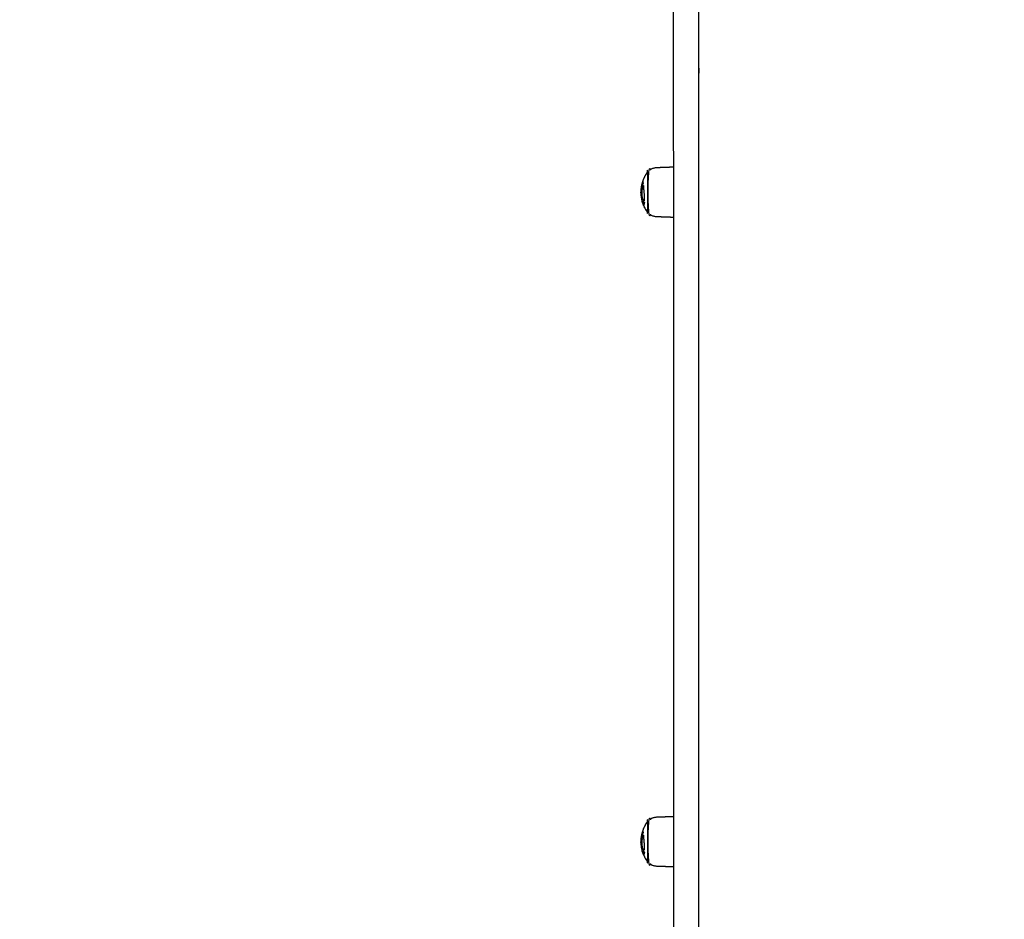
# Model space of a CAD drawing. Units: millimetres. Extents: x -7023 to 8124, y -3308 to 10928.
# Drawn here: x -236 to 504, y 1691 to 2367 of the extents above; entities that cross this region are included whole.
import ezdxf

# ---------------------------------------------------------------- set-up
doc = ezdxf.new("R2010")
doc.units = ezdxf.units.MM
doc.header["$PDMODE"] = 35
doc.header["$PDSIZE"] = 5
doc.layers.add('CN004-2D', color=255, linetype='Continuous')
doc.layers.add('DIM', color=2, linetype='Continuous', lineweight=25)
doc.styles.add('KL2021', font='arial.ttf')
doc.dimstyles.new('KL DIM', dxfattribs={"dimscale": 70, "dimtxt": 3, "dimasz": 1, "dimexe": 0.18, "dimexo": 0.0625, "dimgap": 0.09, "dimtad": 0, "dimtih": 1, "dimtoh": 1, "dimdec": 0, "dimzin": 0, "dimdsep": 46, "dimtxsty": 'KL2021', "dimcen": 0.09, "dimclrt": 256, "dimadec": 0, "dimazin": 0, "dimtfac": 1, "dimtdec": 0, "dimtofl": 0, "dimtmove": 0, "dimatfit": 3, "dimfxl": 8, "dimfxlon": 1, "dimtfillclr": 256, "dimtolj": 1, "dimtzin": 0, "dimarcsym": 0})

# ---------------------------------------------------------------- blocks, each defined once
blk = doc.blocks.new('CN 004-Tri Tramps_PLAN[B]')
at = {"layer": 'CN004-2D'}
for points, weights, degree, knots in [([(274.08, 2393.89, -1322.94), (264.58, 2393.94, -1322.94), (255.08, 2393.99, -1322.94), (255.08, 2391.77, -1322.94), (255.08, 2389.13, -1322.94), (255.08, 2335.27, -1322.94), (255.08, 2281.4, -1322.94), (255.08, 2222.89, -1322.94), (255.08, 2173.87, -1322.94), (255.08, 1547.04, -1322.94), (255.08, 920.22, -1322.94)], [1, 1, 1, 0.891901669634, 1, 1, 1, 0.958616220008, 1, 1, 1], 2, [0, 0, 0, 1, 1, 1.005218, 1.005218, 1.112953, 1.112953, 1.226698, 1.226698, 2.7229, 2.7229, 2.7229]), ([(274.08, 920.22, -1322.94), (274.08, 918.54, -1322.94), (274.08, 916.86, -1322.94), (274.08, 915.19, -1322.94), (274.08, 815.64, -1322.94), (274.08, 716.1, -1322.94), (274.08, 616.55, -1322.94), (274.08, 458.89, -1322.94), (274.08, 282.4, -1322.94), (274.08, 95.84, -1322.94), (274.08, 85.42, -1322.94), (274.08, 75, -1322.94), (274.08, 64.59, -1322.94), (274.08, -25.25, -1322.94), (274.08, -85.01, -1322.94), (274.08, -85.01, -1322.94), (274.08, -86.76, -1322.94), (272.84, -88.01, -1322.94), (271.08, -88.01, -1322.94), (266.75, -88.01, -1322.94), (262.42, -88.01, -1322.94), (258.08, -88.01, -1322.94), (257.3, -88.01, -1322.94), (256.55, -87.71, -1322.94), (255.96, -87.13, -1322.94), (255.38, -86.54, -1322.94), (255.08, -85.79, -1322.94), (255.08, -85.01, -1322.94), (255.08, -85.01, -1322.94), (255.08, -25.25, -1322.94), (255.08, 64.59, -1322.94), (255.08, 75, -1322.94), (255.08, 85.42, -1322.94), (255.08, 95.84, -1322.94), (255.08, 282.4, -1322.94), (255.08, 458.89, -1322.94), (255.08, 616.55, -1322.94), (255.08, 716.1, -1322.94), (255.08, 815.64, -1322.94), (255.08, 915.19, -1322.94), (255.08, 916.86, -1322.94), (255.08, 918.54, -1322.94), (255.08, 920.22, -1322.94), (255.08, 919.77, -1322.94), (255.18, 919.34, -1322.94), (255.37, 918.93, -1322.94), (255.5, 918.66, -1322.94), (255.67, 918.41, -1322.94), (255.87, 918.19, -1322.94), (255.96, 918.09, -1322.94), (256.05, 918, -1322.94), (256.16, 917.92, -1322.94), (256.45, 917.67, -1322.94), (256.78, 917.49, -1322.94), (257.14, 917.37, -1322.94), (257.44, 917.27, -1322.94), (257.76, 917.22, -1322.94), (258.08, 917.22, -1322.94), (262.42, 917.22, -1322.94), (266.75, 917.22, -1322.94), (271.08, 917.22, -1322.94), (271.45, 917.22, -1322.94), (271.83, 917.28, -1322.94), (272.19, 917.43, -1322.94), (272.57, 917.58, -1322.94), (272.91, 917.8, -1322.94), (273.2, 918.1, -1322.94), (273.5, 918.39, -1322.94), (273.72, 918.73, -1322.94), (273.87, 919.11, -1322.94), (274.01, 919.47, -1322.94), (274.08, 919.84, -1322.94), (274.08, 920.22, -1322.94), (274.08, 1338.1, -1322.94), (274.08, 1755.98, -1322.94), (274.08, 2173.87, -1322.94), (274.08, 2206.09, -1322.94), (274.08, 2242.95, -1322.94), (274.08, 2281.4, -1322.94), (274.08, 2317.31, -1322.94), (274.08, 2353.22, -1322.94), (274.08, 2389.13, -1322.94), (274.08, 2390.82, -1322.94), (274.08, 2392.49, -1322.94), (274.08, 2393.99, -1322.94)], [1, 1, 1, 1, 1, 1, 1, 0.983437064568, 0.983437064568, 1, 1, 1, 1, 0.834503257099, 0.834503257099, 1, 0.804737854124, 0.804737854124, 1, 1, 1, 1, 0.902368927062, 0.853553390593, 0.853553390593, 0.853553390593, 0.902368927062, 1, 0.834503257099, 0.834503257099, 1, 1, 1, 1, 0.983437064568, 0.983437064568, 1, 1, 1, 1, 1, 1, 1, 1, 1, 1, 1, 1, 1, 1, 1, 1, 1, 1, 1, 1, 1, 1, 1, 1, 1, 0.951184463531, 0.914572811179, 0.890165042945, 0.865757274711, 0.853553390593, 0.853553390593, 0.853553390593, 0.865757274711, 0.890165042945, 0.914572811179, 0.951184463531, 1, 1, 1, 1, 0.972410813339, 0.972410813339, 1, 1, 1, 1, 0.927936039739, 0.882468193872, 0.863596462399], 3, [0, 0, 0, 0, 0.00921, 0.00921, 0.00921, 0.365629, 0.365629, 0.365629, 0.925404, 0.925404, 0.925404, 0.956929, 0.956929, 0.956929, 1.204635, 1.204635, 1.204635, 7.204635, 7.204635, 7.204635, 20.204635, 20.204635, 20.204635, 22.689916, 22.689916, 22.689916, 25.175198, 25.175198, 25.175198, 25.422904, 25.422904, 25.422904, 25.454429, 25.454429, 25.454429, 26.014204, 26.014204, 26.014204, 26.370623, 26.370623, 26.370623, 26.379834, 26.379834, 26.379834, 27.714794, 27.714794, 27.714794, 28.614258, 28.614258, 28.614258, 29.014365, 29.014365, 29.014365, 30.152472, 30.152472, 30.152472, 31.117459, 31.117459, 31.117459, 44.117459, 44.117459, 44.117459, 45.26192, 45.26192, 45.26192, 46.504561, 46.504561, 46.504561, 47.747202, 47.747202, 47.747202, 48.891663, 48.891663, 48.891663, 50.387865, 50.387865, 50.387865, 50.501611, 50.501611, 50.501611, 50.609345, 50.609345, 50.609345, 50.614563, 50.614563, 50.614563, 50.614563]), ([(255.08, 2218.83, -1322.94), (248.95, 2219.04, -1322.94), (242.81, 2219.26, -1322.94), (239.63, 2219.37, -1322.94), (237.1, 2221.29, -1322.94), (236.54, 2221.72, -1322.94), (236.04, 2222.23, -1322.94), (236.04, 2222.23, -1322.94), (236.04, 2237.83, -1322.94), (236.04, 2253.43, -1322.94), (236.04, 2253.43, -1322.94), (236.54, 2253.93, -1322.94), (237.1, 2254.37, -1322.94), (239.63, 2256.29, -1322.94), (242.81, 2256.4, -1322.94), (248.95, 2256.62, -1322.94), (255.08, 2256.83, -1322.94)], [1, 1, 1, 0.897914853994, 0.897914853994, 0.897914853994, 0.902460496674, 0.707106781187, 1, 0.707106781187, 1, 0.897914853994, 0.897914853994, 0.897914853994, 0.988633184092, 1, 1], 2, [0, 0, 0, 12.279869, 12.279869, 18.636982, 18.636982, 20.059999, 20.059999, 20.084536, 20.084536, 20.109073, 20.109073, 21.53209, 21.53209, 27.889203, 27.889203, 40.169072, 40.169072, 40.169072]), ([(232.57, 2227.98, -1322.94), (233.88, 2224.88, -1322.94), (235.94, 2222.23, -1322.94), (235.94, 2222.23, -1322.94), (235.94, 2237.83, -1322.94), (235.94, 2253.43, -1322.94), (235.94, 2253.43, -1322.94), (233.88, 2250.78, -1322.94), (232.57, 2247.68, -1322.94)], [0.886317396149, 0.863892364421, 0.856815945888, 0.707106781187, 1, 0.707106781187, 1, 0.86388860727, 0.886293587799], 2, [0, 0, 0, 6.807167, 6.807167, 6.831671, 6.831671, 6.856175, 6.856175, 13.659728, 13.659728, 13.659728]), ([(232.07, 2230.02, -1322.94), (231.99, 2230.18, -1322.94), (231.92, 2230.33, -1322.94), (231.89, 2230.46, -1322.94), (232.08, 2229.82, -1322.94), (232.3, 2229.19, -1322.94), (232.55, 2228.56, -1322.94), (232.63, 2228.37, -1322.94), (232.71, 2228.17, -1322.94), (232.79, 2227.98, -1322.94)], [1, 1, 1, 1, 0.900590945614, 0.895125919825, 0.890165042945, 0.888642239211, 0.887166939435, 0.885739143617], 3, [0, 0, 0, 0, 0.001568, 0.001568, 0.001568, 1.954071, 1.954071, 1.954071, 2.604832, 2.604832, 2.604832, 2.604832]), ([(255.08, 1730.65, -1322.94), (248.95, 1730.86, -1322.94), (242.81, 1731.08, -1322.94), (239.63, 1731.19, -1322.94), (237.1, 1733.11, -1322.94), (236.54, 1733.54, -1322.94), (236.04, 1734.05, -1322.94), (236.04, 1734.05, -1322.94), (236.04, 1749.65, -1322.94), (236.04, 1765.25, -1322.94), (236.04, 1765.25, -1322.94), (236.54, 1765.75, -1322.94), (237.1, 1766.19, -1322.94), (239.63, 1768.11, -1322.94), (242.81, 1768.22, -1322.94), (248.95, 1768.44, -1322.94), (255.08, 1768.65, -1322.94)], [1, 1, 1, 0.897914853994, 0.897914853994, 0.897914853994, 0.902460496674, 0.707106781187, 1, 0.707106781187, 1, 0.897914853994, 0.897914853994, 0.897914853994, 0.988633184092, 1, 1], 2, [0, 0, 0, 12.279869, 12.279869, 18.636982, 18.636982, 20.059999, 20.059999, 20.084536, 20.084536, 20.109073, 20.109073, 21.53209, 21.53209, 27.889203, 27.889203, 40.169072, 40.169072, 40.169072]), ([(232.57, 1739.8, -1322.94), (233.88, 1736.7, -1322.94), (235.94, 1734.05, -1322.94), (235.94, 1734.05, -1322.94), (235.94, 1749.65, -1322.94), (235.94, 1765.25, -1322.94), (235.94, 1765.25, -1322.94), (233.88, 1762.6, -1322.94), (232.57, 1759.5, -1322.94)], [0.886317396149, 0.863892364421, 0.856815945888, 0.707106781187, 1, 0.707106781187, 1, 0.863887982493, 0.88628962955], 2, [0, 0, 0, 6.807167, 6.807167, 6.831671, 6.831671, 6.856175, 6.856175, 13.659127, 13.659127, 13.659127]), ([(232.07, 1741.84, -1322.94), (231.99, 1742.01, -1322.94), (231.92, 1742.15, -1322.94), (231.89, 1742.28, -1322.94), (232.08, 1741.64, -1322.94), (232.3, 1741.01, -1322.94), (232.55, 1740.38, -1322.94), (232.63, 1740.19, -1322.94), (232.71, 1739.99, -1322.94), (232.79, 1739.8, -1322.94)], [1, 1, 1, 1, 0.900590945614, 0.895125919825, 0.890165042945, 0.88864223921, 0.887166939433, 0.885739143614], 3, [0, 0, 0, 0, 0.001568, 0.001568, 0.001568, 1.954071, 1.954071, 1.954071, 2.604832, 2.604832, 2.604832, 2.604832])]:
    blk.add_rational_spline(points, weights, degree=degree, knots=knots, dxfattribs=at)
for points, knots in [([(230.83, 2238.45, -1322.94), (230.82, 2238.41, -1322.94), (230.81, 2238.38, -1322.94), (230.8, 2238.35, -1322.94), (230.73, 2238.09, -1322.94), (230.68, 2237.87, -1322.94), (230.65, 2237.68, -1322.94), (230.62, 2237.53, -1322.94), (230.61, 2237.41, -1322.94), (230.6, 2237.33, -1322.94), (230.59, 2237.28, -1322.94), (230.59, 2237.25, -1322.94), (230.59, 2237.23, -1322.94), (230.59, 2237.21, -1322.94), (230.59, 2237.21, -1322.94), (230.6, 2237.22, -1322.94), (230.61, 2237.27, -1322.94), (230.65, 2237.45, -1322.94), (230.7, 2237.77, -1322.94), (230.74, 2237.95, -1322.94), (230.77, 2238.15, -1322.94), (230.81, 2238.38, -1322.94), (230.87, 2238.67, -1322.94), (230.93, 2238.98, -1322.94), (231, 2239.31, -1322.94), (231.1, 2239.78, -1322.94), (231.23, 2240.26, -1322.94), (231.37, 2240.75, -1322.94), (231.51, 2241.25, -1322.94), (231.68, 2241.75, -1322.94), (231.87, 2242.24, -1322.94), (231.85, 2242.55, -1322.94), (231.9, 2242.96, -1322.94), (232, 2243.35, -1322.94), (232.11, 2243.77, -1322.94), (232.26, 2244.14, -1322.94), (232.43, 2244.39, -1322.94), (232.46, 2244.43, -1322.94), (232.49, 2244.47, -1322.94), (232.52, 2244.51, -1322.94), (232.52, 2244.56, -1322.94), (232.51, 2244.62, -1322.94), (232.51, 2244.68, -1322.94), (232.41, 2246.11, -1322.94), (232.42, 2247.1, -1322.94), (232.53, 2247.55, -1322.94), (232.54, 2247.6, -1322.94), (232.56, 2247.65, -1322.94), (232.57, 2247.68, -1322.94)], [0, 0, 0, 0, 0.00020723, 0.00020723, 0.00020723, 0.00180656, 0.00180656, 0.00180656, 0.00303337, 0.00303337, 0.00303337, 0.00369531, 0.00369531, 0.00369531, 0.00434678, 0.00434678, 0.00434678, 0.00629655, 0.00629655, 0.00629655, 0.00737717, 0.00737717, 0.00737717, 0.00875024, 0.00875024, 0.00875024, 0.0106601, 0.0106601, 0.0106601, 0.01257016, 0.01257016, 0.01257016, 0.01380969, 0.01380969, 0.01380969, 0.01514401, 0.01514401, 0.01514401, 0.01539865, 0.01539865, 0.01539865, 0.01567032, 0.01567032, 0.01567032, 0.02253311, 0.02253311, 0.02253311, 0.02333008, 0.02333008, 0.02333008, 0.02333008]), ([(231.09, 2238.07, -1322.94), (231.06, 2237.77, -1322.94), (231.04, 2237.45, -1322.94), (231.02, 2237.13, -1322.94), (231.01, 2236.79, -1322.94), (231.01, 2236.43, -1322.94), (231.02, 2236.06, -1322.94), (231.04, 2235.66, -1322.94), (231.08, 2235.25, -1322.94), (231.14, 2234.85, -1322.94), (231.21, 2234.33, -1322.94), (231.33, 2233.84, -1322.94), (231.46, 2233.43, -1322.94), (231.58, 2233.09, -1322.94), (231.7, 2232.79, -1322.94), (231.84, 2232.53, -1322.94), (231.98, 2232.27, -1322.94), (232.12, 2232.04, -1322.94), (232.28, 2231.84, -1322.94), (232.44, 2231.63, -1322.94), (232.61, 2231.44, -1322.94), (232.79, 2231.27, -1322.94), (232.78, 2231.51, -1322.94), (232.84, 2231.66, -1322.94), (232.94, 2231.68, -1322.94), (232.95, 2231.69, -1322.94), (232.97, 2231.69, -1322.94), (232.98, 2231.69, -1322.94), (233.09, 2231.69, -1322.94), (233.22, 2231.58, -1322.94), (233.35, 2231.4, -1322.94), (233.35, 2231.44, -1322.94), (233.35, 2231.49, -1322.94), (233.35, 2231.53, -1322.94), (233.39, 2232.77, -1322.94), (233.37, 2234.26, -1322.94), (233.27, 2235.79, -1322.94), (233.22, 2236.69, -1322.94), (233.15, 2237.59, -1322.94), (233.07, 2238.47, -1322.94), (232.98, 2239.41, -1322.94), (232.9, 2240.32, -1322.94), (232.82, 2241.16, -1322.94), (232.76, 2241.73, -1322.94), (232.71, 2242.28, -1322.94), (232.66, 2242.79, -1322.94), (232.64, 2242.73, -1322.94), (232.62, 2242.66, -1322.94), (232.6, 2242.6, -1322.94), (232.62, 2242.6, -1322.94), (232.65, 2242.6, -1322.94), (232.68, 2242.6, -1322.94)], [0, 0, 0, 0, 0.0010211, 0.0010211, 0.0010211, 0.00213354, 0.00213354, 0.00213354, 0.00335964, 0.00335964, 0.00335964, 0.00497458, 0.00497458, 0.00497458, 0.00629579, 0.00629579, 0.00629579, 0.00763238, 0.00763238, 0.00763238, 0.00899881, 0.00899881, 0.00899881, 0.0099099, 0.0099099, 0.0099099, 0.01003858, 0.01003858, 0.01003858, 0.01092094, 0.01092094, 0.01092094, 0.01109214, 0.01109214, 0.01109214, 0.01574322, 0.01574322, 0.01574322, 0.0184577, 0.0184577, 0.0184577, 0.02139345, 0.02139345, 0.02139345, 0.02337217, 0.02337217, 0.02337217, 0.02358106, 0.02358106, 0.02358106, 0.02366061, 0.02366061, 0.02366061, 0.02366061]), ([(232.6, 2242.6, -1322.94), (232.51, 2242.34, -1322.94), (232.32, 2241.92, -1322.94), (232.14, 2241.81, -1322.94), (232.08, 2241.81, -1322.94), (232.05, 2241.81, -1322.94), (232.03, 2241.82, -1322.94), (232.01, 2241.82, -1322.94), (231.99, 2241.83, -1322.94), (231.97, 2241.85, -1322.94), (231.96, 2241.88, -1322.94), (231.84, 2241.52, -1322.94), (231.72, 2241.16, -1322.94), (231.62, 2240.79, -1322.94), (231.52, 2240.43, -1322.94), (231.43, 2240.06, -1322.94), (231.35, 2239.7, -1322.94), (231.42, 2239.7, -1322.94), (231.49, 2239.7, -1322.94), (231.56, 2239.7, -1322.94), (231.44, 2239.17, -1322.94), (231.36, 2238.63, -1322.94), (231.3, 2238.07, -1322.94), (231.26, 2237.77, -1322.94), (231.24, 2237.45, -1322.94), (231.23, 2237.13, -1322.94), (231.21, 2236.79, -1322.94), (231.21, 2236.43, -1322.94), (231.23, 2236.06, -1322.94), (231.24, 2235.66, -1322.94), (231.28, 2235.25, -1322.94), (231.34, 2234.85, -1322.94), (231.42, 2234.33, -1322.94), (231.53, 2233.84, -1322.94), (231.67, 2233.43, -1322.94), (231.78, 2233.09, -1322.94), (231.91, 2232.79, -1322.94), (232.05, 2232.53, -1322.94), (232.19, 2232.27, -1322.94), (232.34, 2232.04, -1322.94), (232.5, 2231.84, -1322.94), (232.6, 2231.71, -1322.94), (232.7, 2231.59, -1322.94), (232.8, 2231.48, -1322.94)], [0, 0, 0, 0, 0.00091987, 0.00160599, 0.00160599, 0.00160599, 0.00183973, 0.00183973, 0.00183973, 0.00204507, 0.00204507, 0.00204507, 0.00335918, 0.00335918, 0.00335918, 0.00465236, 0.00465236, 0.00465236, 0.00485865, 0.00485865, 0.00485865, 0.00671539, 0.00671539, 0.00671539, 0.00773654, 0.00773654, 0.00773654, 0.00884898, 0.00884898, 0.00884898, 0.01007519, 0.01007519, 0.01007519, 0.01169069, 0.01169069, 0.01169069, 0.01301283, 0.01301283, 0.01301283, 0.01435075, 0.01435075, 0.01435075, 0.01518487, 0.01518487, 0.01518487, 0.01518487]), ([(232.29, 2241.81, -1322.94), (232.36, 2241.81, -1322.94), (232.5, 2241.9, -1322.94), (232.64, 2242.17, -1322.94), (232.7, 2242.31, -1322.94)], [0.000234232, 0.000234232, 0.000234232, 0.000234232, 0.000920719, 0.00148868, 0.00148868, 0.00148868, 0.00148868]), ([(231.08, 2237.96, -1322.94), (231.15, 2238.24, -1322.94), (231.22, 2238.51, -1322.94), (231.31, 2238.79, -1322.94), (231.36, 2238.96, -1322.94), (231.42, 2239.13, -1322.94), (231.48, 2239.29, -1322.94)], [0, 0, 0, 0, 0.001267006, 0.001267006, 0.001267006, 0.00205519, 0.00205519, 0.00205519, 0.00205519]), ([(231.3, 2238.07, -1322.94), (231.23, 2238.07, -1322.94), (231.16, 2238.07, -1322.94), (231.09, 2238.07, -1322.94), (231.15, 2238.63, -1322.94), (231.24, 2239.17, -1322.94), (231.35, 2239.7, -1322.94)], [0, 0, 0, 0, 0.000204132, 0.000204132, 0.000204132, 0.002060548, 0.002060548, 0.002060548, 0.002060548]), ([(231.24, 2239.14, -1322.94), (231.28, 2239.25, -1322.94), (231.32, 2239.36, -1322.94), (231.36, 2239.47, -1322.94), (231.39, 2239.55, -1322.94), (231.42, 2239.62, -1322.94), (231.45, 2239.7, -1322.94)], [0, 0, 0, 0, 0.000618124, 0.000618124, 0.000618124, 0.001022547, 0.001022547, 0.001022547, 0.001022547]), ([(231.56, 2239.7, -1322.94), (231.64, 2240.06, -1322.94), (231.73, 2240.43, -1322.94), (231.83, 2240.79, -1322.94), (231.93, 2241.13, -1322.94), (232.03, 2241.47, -1322.94), (232.15, 2241.81, -1322.94)], [0, 0, 0, 0, 0.001293663, 0.001293663, 0.001293663, 0.002521191, 0.002521191, 0.002521191, 0.002521191]), ([(232.17, 2230.82, -1322.94), (232, 2230.89, -1322.94), (231.87, 2230.92, -1322.94), (231.78, 2230.92, -1322.94), (231.77, 2230.92, -1322.94), (231.76, 2230.92, -1322.94), (231.75, 2230.92, -1322.94), (231.64, 2230.91, -1322.94), (231.6, 2230.79, -1322.94), (231.64, 2230.58, -1322.94), (231.65, 2230.54, -1322.94), (231.66, 2230.5, -1322.94), (231.68, 2230.46, -1322.94), (231.72, 2230.33, -1322.94), (231.78, 2230.18, -1322.94), (231.86, 2230.02, -1322.94), (231.91, 2229.92, -1322.94), (231.97, 2229.82, -1322.94), (232.02, 2229.74, -1322.94), (232.08, 2229.56, -1322.94), (232.14, 2229.38, -1322.94), (232.21, 2229.22, -1322.94), (232.25, 2229.11, -1322.94), (232.3, 2229.01, -1322.94), (232.34, 2228.92, -1322.94), (232.38, 2228.85, -1322.94), (232.42, 2228.79, -1322.94), (232.45, 2228.74, -1322.94), (232.46, 2228.66, -1322.94), (232.46, 2228.58, -1322.94), (232.47, 2228.51, -1322.94), (232.49, 2228.26, -1322.94), (232.53, 2228.09, -1322.94), (232.57, 2227.98, -1322.94), (232.6, 2227.91, -1322.94), (232.64, 2227.87, -1322.94), (232.68, 2227.87, -1322.94), (232.69, 2227.87, -1322.94), (232.69, 2227.87, -1322.94), (232.7, 2227.87, -1322.94), (232.77, 2227.88, -1322.94), (232.86, 2228.03, -1322.94), (232.95, 2228.31, -1322.94), (233.03, 2228.56, -1322.94), (233.11, 2228.94, -1322.94), (233.18, 2229.44, -1322.94), (233.2, 2229.53, -1322.94), (233.21, 2229.62, -1322.94), (233.22, 2229.72, -1322.94), (233.23, 2229.82, -1322.94), (233.24, 2229.92, -1322.94), (233.25, 2230.03, -1322.94), (233.15, 2230.16, -1322.94), (233.04, 2230.36, -1322.94), (232.96, 2230.58, -1322.94), (232.65, 2230.65, -1322.94), (232.39, 2230.74, -1322.94), (232.17, 2230.82, -1322.94)], [0, 0, 0, 0, 0.00203823, 0.00203823, 0.00203823, 0.00223112, 0.00223112, 0.00223112, 0.00495941, 0.00495941, 0.00495941, 0.00547625, 0.00547625, 0.00547625, 0.00704387, 0.00704387, 0.00704387, 0.00797713, 0.00797713, 0.00797713, 0.00854137, 0.00854137, 0.00854137, 0.00894082, 0.00894082, 0.00894082, 0.00935255, 0.00935255, 0.00935255, 0.01003829, 0.01003829, 0.01003829, 0.01244254, 0.01244254, 0.01244254, 0.01418403, 0.01418403, 0.01418403, 0.01437019, 0.01437019, 0.01437019, 0.01739989, 0.01739989, 0.01739989, 0.02019829, 0.02019829, 0.02019829, 0.0207054, 0.0207054, 0.0207054, 0.02121263, 0.02121263, 0.02121263, 0.02195119, 0.02195119, 0.02195119, 0.02460113, 0.02460113, 0.02460113, 0.02460113]), ([(231.64, 2230.58, -1322.94), (231.71, 2230.58, -1322.94), (231.78, 2230.58, -1322.94), (231.85, 2230.58, -1322.94), (231.81, 2230.79, -1322.94), (231.85, 2230.91, -1322.94), (231.96, 2230.92, -1322.94)], [0, 0, 0, 0, 0.000208803, 0.000208803, 0.000208803, 0.002937249, 0.002937249, 0.002937249, 0.002937249]), ([(231.82, 2230.55, -1322.94), (231.81, 2230.58, -1322.94), (231.8, 2230.6, -1322.94), (231.79, 2230.63, -1322.94), (231.75, 2230.71, -1322.94), (231.71, 2230.8, -1322.94), (231.68, 2230.89, -1322.94)], [0, 0, 0, 0, 0.0001390127, 0.0001390127, 0.0001390127, 0.0005428474, 0.0005428474, 0.0005428474, 0.0005428474]), ([(230.69, 1749.5, -1322.94), (230.68, 1749.5, -1322.94), (230.66, 1749.5, -1322.94), (230.65, 1749.5, -1322.94), (230.62, 1749.35, -1322.94), (230.61, 1749.23, -1322.94), (230.6, 1749.15, -1322.94), (230.59, 1749.1, -1322.94), (230.59, 1749.07, -1322.94), (230.59, 1749.05, -1322.94), (230.59, 1749.03, -1322.94), (230.59, 1749.03, -1322.94), (230.6, 1749.04, -1322.94), (230.61, 1749.09, -1322.94), (230.65, 1749.28, -1322.94), (230.7, 1749.59, -1322.94), (230.74, 1749.77, -1322.94), (230.77, 1749.97, -1322.94), (230.81, 1750.2, -1322.94), (230.87, 1750.49, -1322.94), (230.93, 1750.8, -1322.94), (231, 1751.13, -1322.94), (231.1, 1751.6, -1322.94), (231.23, 1752.08, -1322.94), (231.37, 1752.57, -1322.94), (231.51, 1753.07, -1322.94), (231.68, 1753.57, -1322.94), (231.87, 1754.06, -1322.94), (231.85, 1754.37, -1322.94), (231.9, 1754.78, -1322.94), (232, 1755.17, -1322.94), (232.11, 1755.59, -1322.94), (232.26, 1755.96, -1322.94), (232.43, 1756.21, -1322.94), (232.46, 1756.25, -1322.94), (232.49, 1756.29, -1322.94), (232.52, 1756.33, -1322.94), (232.52, 1756.38, -1322.94), (232.51, 1756.44, -1322.94), (232.51, 1756.5, -1322.94), (232.41, 1757.93, -1322.94), (232.42, 1758.92, -1322.94), (232.53, 1759.37, -1322.94), (232.54, 1759.42, -1322.94), (232.56, 1759.47, -1322.94), (232.57, 1759.5, -1322.94)], [0, 0, 0, 0, 0.00003872, 0.00003872, 0.00003872, 0.00126553, 0.00126553, 0.00126553, 0.00192747, 0.00192747, 0.00192747, 0.00257894, 0.00257894, 0.00257894, 0.00452871, 0.00452871, 0.00452871, 0.00560933, 0.00560933, 0.00560933, 0.0069824, 0.0069824, 0.0069824, 0.00889226, 0.00889226, 0.00889226, 0.01080231, 0.01080231, 0.01080231, 0.01204185, 0.01204185, 0.01204185, 0.01337616, 0.01337616, 0.01337616, 0.01363081, 0.01363081, 0.01363081, 0.01390248, 0.01390248, 0.01390248, 0.02076527, 0.02076527, 0.02076527, 0.02156224, 0.02156224, 0.02156224, 0.02156224]), ([(232.6, 1754.42, -1322.94), (232.51, 1754.16, -1322.94), (232.32, 1753.74, -1322.94), (232.14, 1753.63, -1322.94), (232.08, 1753.63, -1322.94), (232.05, 1753.63, -1322.94), (232.03, 1753.64, -1322.94), (232.01, 1753.64, -1322.94), (231.99, 1753.66, -1322.94), (231.97, 1753.67, -1322.94), (231.96, 1753.7, -1322.94), (231.84, 1753.34, -1322.94), (231.72, 1752.98, -1322.94), (231.62, 1752.61, -1322.94), (231.52, 1752.25, -1322.94), (231.43, 1751.88, -1322.94), (231.35, 1751.52, -1322.94), (231.42, 1751.52, -1322.94), (231.49, 1751.52, -1322.94), (231.56, 1751.52, -1322.94), (231.44, 1750.99, -1322.94), (231.36, 1750.45, -1322.94), (231.3, 1749.89, -1322.94), (231.26, 1749.59, -1322.94), (231.24, 1749.27, -1322.94), (231.23, 1748.95, -1322.94), (231.21, 1748.61, -1322.94), (231.21, 1748.25, -1322.94), (231.23, 1747.88, -1322.94), (231.24, 1747.48, -1322.94), (231.28, 1747.07, -1322.94), (231.34, 1746.67, -1322.94), (231.42, 1746.15, -1322.94), (231.53, 1745.66, -1322.94), (231.67, 1745.25, -1322.94), (231.78, 1744.91, -1322.94), (231.91, 1744.61, -1322.94), (232.05, 1744.35, -1322.94), (232.19, 1744.09, -1322.94), (232.34, 1743.86, -1322.94), (232.5, 1743.66, -1322.94), (232.6, 1743.53, -1322.94), (232.7, 1743.41, -1322.94), (232.8, 1743.3, -1322.94)], [0, 0, 0, 0, 0.00091987, 0.00160599, 0.00160599, 0.00160599, 0.00183973, 0.00183973, 0.00183973, 0.00204507, 0.00204507, 0.00204507, 0.00335918, 0.00335918, 0.00335918, 0.00465236, 0.00465236, 0.00465236, 0.00485865, 0.00485865, 0.00485865, 0.00671539, 0.00671539, 0.00671539, 0.00773654, 0.00773654, 0.00773654, 0.00884898, 0.00884898, 0.00884898, 0.01007519, 0.01007519, 0.01007519, 0.01169069, 0.01169069, 0.01169069, 0.01301283, 0.01301283, 0.01301283, 0.01435075, 0.01435075, 0.01435075, 0.01518487, 0.01518487, 0.01518487, 0.01518487]), ([(231.56, 1751.52, -1322.94), (231.64, 1751.88, -1322.94), (231.73, 1752.25, -1322.94), (231.83, 1752.61, -1322.94), (231.93, 1752.95, -1322.94), (232.03, 1753.29, -1322.94), (232.15, 1753.63, -1322.94)], [0, 0, 0, 0, 0.001293663, 0.001293663, 0.001293663, 0.002521238, 0.002521238, 0.002521238, 0.002521238]), ([(232.29, 1753.63, -1322.94), (232.29, 1753.63, -1322.94), (232.29, 1753.63, -1322.94), (232.29, 1753.63, -1322.94), (232.36, 1753.63, -1322.94), (232.5, 1753.72, -1322.94), (232.64, 1753.99, -1322.94), (232.7, 1754.13, -1322.94)], [0, 0, 0, 0, 0.000000059, 0.000000059, 0.000000059, 0.000686546, 0.001254508, 0.001254508, 0.001254508, 0.001254508]), ([(233.2, 1743.51, -1322.94), (233.19, 1743.51, -1322.94), (233.17, 1743.51, -1322.94), (233.16, 1743.5, -1322.94), (233.09, 1743.5, -1322.94), (233.01, 1743.5, -1322.94), (232.94, 1743.5, -1322.94), (232.95, 1743.51, -1322.94), (232.97, 1743.51, -1322.94), (232.98, 1743.51, -1322.94), (233.09, 1743.51, -1322.94), (233.22, 1743.4, -1322.94), (233.35, 1743.22, -1322.94), (233.35, 1743.26, -1322.94), (233.35, 1743.31, -1322.94), (233.35, 1743.35, -1322.94), (233.39, 1744.59, -1322.94), (233.37, 1746.08, -1322.94), (233.27, 1747.61, -1322.94), (233.22, 1748.51, -1322.94), (233.15, 1749.41, -1322.94), (233.07, 1750.29, -1322.94), (232.98, 1751.23, -1322.94), (232.9, 1752.14, -1322.94), (232.82, 1752.98, -1322.94), (232.76, 1753.55, -1322.94), (232.71, 1754.1, -1322.94), (232.66, 1754.61, -1322.94), (232.64, 1754.55, -1322.94), (232.62, 1754.48, -1322.94), (232.6, 1754.42, -1322.94), (232.62, 1754.42, -1322.94), (232.65, 1754.42, -1322.94), (232.68, 1754.42, -1322.94)], [0, 0, 0, 0, 0.00011455, 0.00011455, 0.00011455, 0.00033521, 0.00033521, 0.00033521, 0.00046389, 0.00046389, 0.00046389, 0.00134626, 0.00134626, 0.00134626, 0.00151746, 0.00151746, 0.00151746, 0.00616853, 0.00616853, 0.00616853, 0.00888302, 0.00888302, 0.00888302, 0.01181877, 0.01181877, 0.01181877, 0.01379749, 0.01379749, 0.01379749, 0.01400638, 0.01400638, 0.01400638, 0.01408592, 0.01408592, 0.01408592, 0.01408592]), ([(230.83, 1750.27, -1322.94), (230.82, 1750.23, -1322.94), (230.81, 1750.2, -1322.94), (230.8, 1750.17, -1322.94), (230.73, 1749.92, -1322.94), (230.68, 1749.69, -1322.94), (230.65, 1749.5, -1322.94)], [0, 0, 0, 0, 0.00020723, 0.00020723, 0.00020723, 0.001806559, 0.001806559, 0.001806559, 0.001806559]), ([(231.09, 1749.89, -1322.94), (231.06, 1749.59, -1322.94), (231.04, 1749.27, -1322.94), (231.02, 1748.95, -1322.94), (231.01, 1748.61, -1322.94), (231.01, 1748.25, -1322.94), (231.02, 1747.88, -1322.94), (231.04, 1747.48, -1322.94), (231.08, 1747.07, -1322.94), (231.14, 1746.67, -1322.94), (231.21, 1746.15, -1322.94), (231.33, 1745.66, -1322.94), (231.46, 1745.25, -1322.94), (231.58, 1744.91, -1322.94), (231.7, 1744.61, -1322.94), (231.84, 1744.35, -1322.94), (231.98, 1744.09, -1322.94), (232.12, 1743.86, -1322.94), (232.28, 1743.66, -1322.94), (232.44, 1743.45, -1322.94), (232.61, 1743.26, -1322.94), (232.79, 1743.09, -1322.94), (232.78, 1743.33, -1322.94), (232.84, 1743.48, -1322.94), (232.94, 1743.5, -1322.94)], [0, 0, 0, 0, 0.001021104, 0.001021104, 0.001021104, 0.002133538, 0.002133538, 0.002133538, 0.003359643, 0.003359643, 0.003359643, 0.004974581, 0.004974581, 0.004974581, 0.006295792, 0.006295792, 0.006295792, 0.007632382, 0.007632382, 0.007632382, 0.008998809, 0.008998809, 0.008998809, 0.009909897, 0.009909897, 0.009909897, 0.009909897]), ([(231.08, 1749.78, -1322.94), (231.15, 1750.06, -1322.94), (231.22, 1750.33, -1322.94), (231.31, 1750.61, -1322.94), (231.36, 1750.78, -1322.94), (231.42, 1750.95, -1322.94), (231.48, 1751.11, -1322.94)], [0, 0, 0, 0, 0.001267006, 0.001267006, 0.001267006, 0.00205519, 0.00205519, 0.00205519, 0.00205519]), ([(231.3, 1749.89, -1322.94), (231.23, 1749.89, -1322.94), (231.16, 1749.89, -1322.94), (231.09, 1749.89, -1322.94), (231.15, 1750.45, -1322.94), (231.24, 1750.99, -1322.94), (231.35, 1751.52, -1322.94)], [0, 0, 0, 0, 0.000204132, 0.000204132, 0.000204132, 0.002060548, 0.002060548, 0.002060548, 0.002060548]), ([(231.24, 1750.96, -1322.94), (231.28, 1751.07, -1322.94), (231.32, 1751.18, -1322.94), (231.36, 1751.29, -1322.94), (231.39, 1751.37, -1322.94), (231.42, 1751.44, -1322.94), (231.45, 1751.52, -1322.94)], [0, 0, 0, 0, 0.000618124, 0.000618124, 0.000618124, 0.001022547, 0.001022547, 0.001022547, 0.001022547]), ([(231.64, 1742.4, -1322.94), (231.65, 1742.37, -1322.94), (231.66, 1742.32, -1322.94), (231.68, 1742.28, -1322.94), (231.72, 1742.15, -1322.94), (231.78, 1742.01, -1322.94), (231.86, 1741.84, -1322.94), (231.91, 1741.74, -1322.94), (231.97, 1741.65, -1322.94), (232.02, 1741.56, -1322.94), (232.08, 1741.38, -1322.94), (232.14, 1741.2, -1322.94), (232.21, 1741.04, -1322.94), (232.25, 1740.93, -1322.94), (232.3, 1740.83, -1322.94), (232.34, 1740.74, -1322.94), (232.38, 1740.67, -1322.94), (232.42, 1740.61, -1322.94), (232.45, 1740.56, -1322.94), (232.46, 1740.48, -1322.94), (232.46, 1740.4, -1322.94), (232.47, 1740.33, -1322.94), (232.49, 1740.09, -1322.94), (232.53, 1739.91, -1322.94), (232.57, 1739.8, -1322.94), (232.6, 1739.73, -1322.94), (232.64, 1739.69, -1322.94), (232.68, 1739.69, -1322.94), (232.69, 1739.69, -1322.94), (232.69, 1739.69, -1322.94), (232.7, 1739.69, -1322.94), (232.77, 1739.7, -1322.94), (232.86, 1739.85, -1322.94), (232.95, 1740.13, -1322.94), (233.03, 1740.38, -1322.94), (233.11, 1740.76, -1322.94), (233.18, 1741.26, -1322.94), (233.2, 1741.35, -1322.94), (233.21, 1741.44, -1322.94), (233.22, 1741.54, -1322.94), (233.23, 1741.64, -1322.94), (233.24, 1741.75, -1322.94), (233.25, 1741.85, -1322.94), (233.15, 1741.98, -1322.94), (233.04, 1742.18, -1322.94), (232.96, 1742.4, -1322.94), (232.65, 1742.48, -1322.94), (232.39, 1742.56, -1322.94), (232.17, 1742.64, -1322.94), (231.99, 1742.72, -1322.94), (231.84, 1742.75, -1322.94), (231.75, 1742.74, -1322.94), (231.64, 1742.73, -1322.94), (231.6, 1742.61, -1322.94), (231.64, 1742.4, -1322.94)], [0, 0, 0, 0, 0.00051684, 0.00051684, 0.00051684, 0.00208447, 0.00208447, 0.00208447, 0.00301772, 0.00301772, 0.00301772, 0.00358196, 0.00358196, 0.00358196, 0.00398141, 0.00398141, 0.00398141, 0.00439314, 0.00439314, 0.00439314, 0.00507888, 0.00507888, 0.00507888, 0.00748313, 0.00748313, 0.00748313, 0.00922462, 0.00922462, 0.00922462, 0.00941078, 0.00941078, 0.00941078, 0.01244048, 0.01244048, 0.01244048, 0.01523888, 0.01523888, 0.01523888, 0.01574599, 0.01574599, 0.01574599, 0.01625322, 0.01625322, 0.01625322, 0.01699178, 0.01699178, 0.01699178, 0.01964172, 0.01964172, 0.01964172, 0.02187284, 0.02187284, 0.02187284, 0.02460113, 0.02460113, 0.02460113, 0.02460113]), ([(231.64, 1742.4, -1322.94), (231.71, 1742.4, -1322.94), (231.78, 1742.4, -1322.94), (231.85, 1742.4, -1322.94), (231.81, 1742.61, -1322.94), (231.85, 1742.73, -1322.94), (231.96, 1742.74, -1322.94)], [0, 0, 0, 0, 0.000208803, 0.000208803, 0.000208803, 0.002937249, 0.002937249, 0.002937249, 0.002937249]), ([(231.84, 1742.45, -1322.94), (231.82, 1742.45, -1322.94), (231.81, 1742.45, -1322.94), (231.79, 1742.45, -1322.94), (231.75, 1742.54, -1322.94), (231.71, 1742.62, -1322.94), (231.68, 1742.71, -1322.94)], [0, 0, 0, 0, 0.0000580533, 0.0000580533, 0.0000580533, 0.000461888, 0.000461888, 0.000461888, 0.000461888])]:
    blk.add_open_spline(points, degree=3, knots=knots, dxfattribs=at)
for points, weights in [([(230.79, 2238.23, -1322.94), (230.86, 2242.68, -1322.94), (232.45, 2246.84, -1322.94)], [0.993452555425, 0.927107668993, 0.892225757776]), ([(230.59, 2237.23, -1322.94), (230.67, 2233.77, -1322.94), (231.68, 2230.46, -1322.94)], [0.99044319508, 0.939173677803, 0.907106199799]), ([(230.79, 1750.05, -1322.94), (230.86, 1754.5, -1322.94), (232.45, 1758.66, -1322.94)], [0.993452555425, 0.927107668993, 0.892225757776]), ([(230.59, 1749.05, -1322.94), (230.67, 1745.59, -1322.94), (231.68, 1742.28, -1322.94)], [0.99044319508, 0.939173677803, 0.907106199799])]:
    blk.add_rational_spline(points, weights, degree=2, dxfattribs=at)
for points, degree in [([(231.48, 2240.25, -1322.94), (231.44, 2240.17, -1322.94), (231.41, 2240.09, -1322.94), (231.37, 2240.01, -1322.94)], 3), ([(232.15, 2241.82, -1322.94), (232.08, 2241.82, -1322.94), (232.01, 2241.82, -1322.94)], 2), ([(232.07, 2241.82, -1322.94), (232.07, 2241.82, -1322.94), (232.07, 2241.82, -1322.94), (232.07, 2241.81, -1322.94)], 3), ([(232.29, 2241.81, -1322.94), (232.18, 2241.81, -1322.94), (232.08, 2241.81, -1322.94)], 2), ([(232.22, 2241.82, -1322.94), (232.24, 2241.82, -1322.94), (232.26, 2241.81, -1322.94), (232.29, 2241.81, -1322.94)], 3), ([(231.89, 2230.46, -1322.94), (231.87, 2230.5, -1322.94), (231.86, 2230.54, -1322.94), (231.85, 2230.58, -1322.94)], 3), ([(231.86, 2230.57, -1322.94), (231.85, 2230.55, -1322.94), (231.86, 2230.52, -1322.94), (231.86, 2230.48, -1322.94)], 3), ([(232.02, 2230.02, -1322.94), (231.94, 2230.02, -1322.94), (231.86, 2230.02, -1322.94)], 2), ([(232.57, 2228.51, -1322.94), (232.52, 2228.51, -1322.94), (232.47, 2228.51, -1322.94)], 2), ([(232.8, 2227.96, -1322.94), (232.8, 2227.97, -1322.94), (232.79, 2227.97, -1322.94), (232.79, 2227.98, -1322.94)], 3), ([(232.98, 2231.69, -1322.94), (233.09, 2231.69, -1322.94), (233.2, 2231.69, -1322.94)], 2), ([(233.2, 2231.69, -1322.94), (233.19, 2231.69, -1322.94), (233.17, 2231.69, -1322.94), (233.16, 2231.68, -1322.94)], 3), ([(233.35, 2231.63, -1322.94), (233.3, 2231.67, -1322.94), (233.25, 2231.69, -1322.94), (233.2, 2231.69, -1322.94)], 3), ([(232.15, 1753.64, -1322.94), (232.08, 1753.64, -1322.94), (232.01, 1753.64, -1322.94)], 2), ([(232.07, 1753.64, -1322.94), (232.07, 1753.64, -1322.94), (232.07, 1753.64, -1322.94), (232.07, 1753.63, -1322.94)], 3), ([(232.29, 1753.63, -1322.94), (232.18, 1753.63, -1322.94), (232.08, 1753.63, -1322.94)], 2), ([(232.22, 1753.64, -1322.94), (232.24, 1753.64, -1322.94), (232.26, 1753.63, -1322.94), (232.29, 1753.63, -1322.94)], 3), ([(230.62, 1749.15, -1322.94), (230.61, 1749.15, -1322.94), (230.6, 1749.15, -1322.94)], 2), ([(231.48, 1752.07, -1322.94), (231.44, 1751.99, -1322.94), (231.41, 1751.91, -1322.94), (231.37, 1751.83, -1322.94)], 3), ([(231.05, 1744.96, -1322.94), (231.01, 1745.15, -1322.94), (230.98, 1745.34, -1322.94), (230.95, 1745.53, -1322.94)], 3), ([(231.82, 1742.37, -1322.94), (231.81, 1742.4, -1322.94), (231.8, 1742.43, -1322.94), (231.79, 1742.45, -1322.94)], 3), ([(231.87, 1742.45, -1322.94), (231.86, 1742.42, -1322.94), (231.85, 1742.37, -1322.94), (231.86, 1742.3, -1322.94)], 3), ([(231.89, 1742.28, -1322.94), (231.87, 1742.32, -1322.94), (231.86, 1742.37, -1322.94), (231.85, 1742.4, -1322.94)], 3), ([(231.88, 1742.73, -1322.94), (231.88, 1742.73, -1322.94), (231.89, 1742.72, -1322.94), (231.89, 1742.71, -1322.94)], 3), ([(232.12, 1741.56, -1322.94), (232.07, 1741.56, -1322.94), (232.02, 1741.56, -1322.94)], 2), ([(232.21, 1741.04, -1322.94), (232.25, 1741.04, -1322.94), (232.3, 1741.04, -1322.94)], 2), ([(232.48, 1740.56, -1322.94), (232.47, 1740.56, -1322.94), (232.46, 1740.56, -1322.94), (232.45, 1740.56, -1322.94)], 3), ([(232.8, 1739.78, -1322.94), (232.8, 1739.79, -1322.94), (232.79, 1739.79, -1322.94), (232.79, 1739.8, -1322.94)], 3), ([(232.98, 1743.51, -1322.94), (233.09, 1743.51, -1322.94), (233.2, 1743.51, -1322.94)], 2), ([(233.35, 1743.45, -1322.94), (233.3, 1743.49, -1322.94), (233.25, 1743.51, -1322.94), (233.2, 1743.51, -1322.94)], 3)]:
    blk.add_open_spline(points, degree=degree, dxfattribs=at)
blk = doc.blocks.new('*D8')
at = {"layer": 'Defpoints', "color": 0, "transparency": 16777216}
for p in [(-5192.24, 7248.75), (6237.76, 7248.75), (6237.76, -3170)]:
    blk.add_point(p, dxfattribs=at)
at = {"layer": 'DIM', "color": 0, "lineweight": -2, "transparency": 16777216}
for p, q in [((-5192.24, -2610), (-5192.24, -3182.6)), ((6237.76, -2610), (6237.76, -3182.6)), ((-5122.24, -3170), (-110.38, -3170)), ((6167.76, -3170), (1155.91, -3170))]:
    blk.add_line(p, q, dxfattribs=at)
at = {"layer": 'DIM', "color": 0, "transparency": 16777216}
for points in [[(-5122.24, -3158.33), (-5122.24, -3181.67), (-5192.24, -3170)], [(6167.76, -3158.33), (6167.76, -3181.67), (6237.76, -3170)]]:
    blk.add_solid(points, dxfattribs=at)
at = {"layer": 'DIM', "transparency": 16777216, "insert": (522.76, -3170), "char_height": 210, "attachment_point": 5, "style": 'KL2021'}
blk.add_mtext('\\A1;11430mm', dxfattribs=at)
blk = doc.blocks.new('*D10')
at = {"layer": 'Defpoints', "color": 0, "transparency": 16777216}
for p in [(-963.81, 8723.7), (-6440, 10), (271.02, 10)]:
    blk.add_point(p, dxfattribs=at)
at = {"layer": 'DIM', "color": 0, "lineweight": -2, "transparency": 16777216}
for p, q in [((-5880, 8723.7), (-6452.6, 8723.7)), ((-6440, 8653.7), (-6440, 4480.37)), ((-6440, 80), (-6440, 4253.33)), ((-5880, 10), (-6452.6, 10))]:
    blk.add_line(p, q, dxfattribs=at)
at = {"layer": 'DIM', "color": 0, "transparency": 16777216}
for points in [[(-6451.67, 8653.7), (-6428.33, 8653.7), (-6440, 8723.7)], [(-6451.67, 80), (-6428.33, 80), (-6440, 10)]]:
    blk.add_solid(points, dxfattribs=at)
at = {"layer": 'DIM', "transparency": 16777216, "insert": (-6440, 4366.85), "char_height": 210, "attachment_point": 5, "style": 'KL2021'}
blk.add_mtext('\\A1;8714mm', dxfattribs=at)

msp = doc.modelspace()

# ---------------------------------------------------------------- block references
msp.add_blockref('CN 004-Tri Tramps_PLAN[B]', (0, 0))

# ---------------------------------------------------------------- dimensions: what is measured, and where the dimension line sits
at = {"layer": 'DIM'}
dim = msp.add_linear_dim(base=(-6440, 10), p1=(-963.81, 8723.7), p2=(271.02, 10), angle=90, dimstyle='KL DIM', override={"dimpost": 'mm'}, dxfattribs=at)
dim.commit()
dim.dimension.update_dxf_attribs({"geometry": '*D10', "text_midpoint": (-6440, 4366.85)})
dim = msp.add_linear_dim(base=(6237.76, -3170), p1=(-5192.24, 7248.75), p2=(6237.76, 7248.75), dimstyle='KL DIM', override={"dimpost": 'mm'}, dxfattribs=at)
dim.commit()
dim.dimension.update_dxf_attribs({"geometry": '*D8', "text_midpoint": (522.76, -3170)})

doc.saveas('drawing.dxf')
